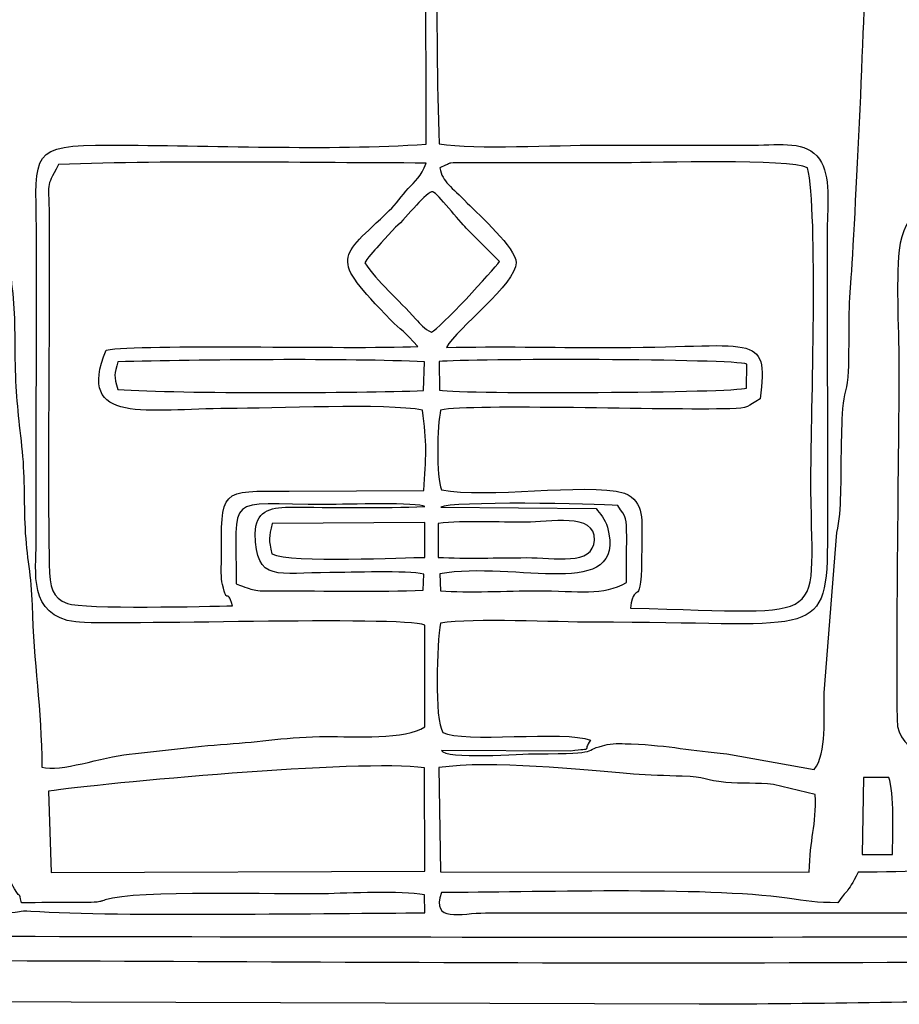
# Model space of a CAD drawing. Units: millimetres. Extents: x -130 to 124, y -197 to 205.
# Drawn here: x 105 to 110, y -156 to -150 of the extents above; entities that cross this region are included whole.
import ezdxf

# ---------------------------------------------------------------- set-up
doc = ezdxf.new("R2010")
doc.units = ezdxf.units.MM
doc.header["$MEASUREMENT"] = 0
doc.layers.add('Warstwa 1', color=7, linetype='Continuous')

msp = doc.modelspace()

# ---------------------------------------------------------------- linework, layer by layer
at = {"layer": 'Warstwa 1', "color": 250}
for points, knots in [([(101.6445, -145.1228), (101.3451, -145.1252), (101.025, -145.0563), (100.7538, -145.2178), (100.7538, -145.2178), (100.7457, -145.3103), (100.7214, -146.9093), (100.7468, -147.0638), (100.7468, -147.0638), (100.7787, -147.258), (100.8193, -146.958), (100.8194, -147.5993), (100.8194, -147.5993), (100.8194, -147.7895), (100.8444, -150.0437), (100.8171, -150.1171), (100.8171, -150.1171), (100.7614, -150.1825), (100.779, -150.1109), (100.7257, -150.1925), (100.7257, -150.1925), (100.6925, -150.2432), (100.7124, -150.2557), (100.6793, -150.303), (100.6793, -150.303), (100.5306, -150.306), (100.3215, -150.2869), (100.1999, -150.3236), (100.1999, -150.3236), (100.1624, -150.4169), (100.1567, -150.7296), (100.2196, -150.779), (100.2196, -150.779), (100.3293, -150.8328), (100.5527, -150.7899), (100.694, -150.805), (100.694, -150.805), (100.7626, -151.0983), (100.8194, -150.6466), (100.8193, -151.4999), (100.8193, -151.4999), (100.8193, -151.7467), (100.7707, -152.8496), (100.8809, -152.9445), (100.8809, -152.9445), (100.8701, -152.9845), (100.7983, -153.0082), (100.7566, -153.0423), (100.7566, -153.0423), (100.7476, -153.2839), (100.7159, -154.8787), (100.7633, -154.9549), (100.7633, -154.9549), (100.7633, -154.9549), (100.79, -154.976), (100.79, -154.976), (100.79, -154.976), (100.7933, -154.9782), (100.9762, -155.0523), (100.9841, -155.0701), (100.9841, -155.0701), (100.9841, -155.0701), (101.0048, -155.0702), (101.0048, -155.0702), (101.0048, -155.0702), (101.0048, -155.1655), (100.979, -155.3996), (101.0108, -155.4864), (101.0108, -155.4864), (101.0293, -155.537), (101.1204, -155.6014), (101.1707, -155.6312), (101.1707, -155.6312), (101.2843, -155.6984), (102.1883, -155.6869), (102.3461, -155.6879), (102.3461, -155.6879), (102.3461, -155.6879), (108.7232, -155.7099), (108.7232, -155.7099), (108.7232, -155.7099), (109.4824, -155.7099), (110.174, -155.6892), (110.9315, -155.6892), (110.9315, -155.6892), (111.3024, -155.6892), (111.6753, -155.6931), (112.0459, -155.6873), (112.0459, -155.6873), (112.0459, -155.6873), (112.8515, -155.6695), (112.8515, -155.6695), (112.8515, -155.6695), (113.0211, -155.6646), (112.9791, -155.6301), (113.103, -155.5955), (113.103, -155.5955), (113.103, -155.5955), (113.1987, -155.3177), (113.1987, -155.3177), (113.1987, -155.3177), (113.2038, -154.8895), (113.2486, -155.1475), (113.4079, -154.9463), (113.4079, -154.9463), (113.4079, -154.9463), (113.4301, -154.8233), (113.4301, -154.8233), (113.4301, -154.8233), (113.4316, -154.7865), (113.4289, -154.737), (113.4287, -154.6987), (113.4287, -154.6987), (113.4273, -154.4784), (113.458, -153.1198), (113.4075, -153.036), (113.4075, -153.036), (113.3874, -153.0025), (113.3721, -153.0081), (113.3189, -152.9651), (113.3189, -152.9651), (113.3751, -152.6149), (113.3633, -152.5609), (113.3633, -152.2015), (113.3633, -152.2015), (113.3633, -151.9469), (113.368, -151.6925), (113.3694, -151.4379), (113.3694, -151.4379), (113.3702, -151.3008), (113.3262, -151.0361), (113.4248, -150.9385), (113.4248, -150.9385), (113.4984, -150.8657), (113.484, -150.9575), (113.4906, -150.8098), (113.4906, -150.8098), (113.6486, -150.7797), (113.8473, -150.8245), (113.9861, -150.779), (113.9861, -150.779), (114.0219, -150.6751), (114.02, -150.431), (113.9901, -150.3198), (113.9901, -150.3198), (113.9901, -150.3198), (113.5112, -150.3075), (113.5112, -150.3075), (113.5112, -150.3075), (113.4736, -150.2495), (113.4845, -150.2521), (113.4739, -150.1755), (113.4739, -150.1755), (113.3358, -150.144), (113.3709, -150.0715), (113.3713, -149.9316), (113.3713, -149.9316), (113.3713, -149.9316), (113.3642, -147.2474), (113.3642, -147.2474), (113.3642, -147.2474), (113.3825, -147.0674), (113.4396, -147.2995), (113.438, -146.7944), (113.438, -146.7944), (113.4374, -146.6226), (113.4397, -146.4504), (113.4388, -146.2785), (113.4388, -146.2785), (113.4369, -145.9296), (113.4528, -145.5573), (113.4381, -145.2122), (113.4381, -145.2122), (113.4032, -145.1991), (113.3908, -145.1905), (113.3561, -145.1719), (113.3561, -145.1719), (113.1358, -145.0533), (112.7827, -145.1314), (112.5534, -145.1227), (112.5534, -145.1227), (112.5262, -145.0728), (112.5003, -144.8853), (112.4932, -144.8427), (112.4932, -144.8427), (112.4932, -144.8427), (111.819, -144.835), (111.819, -144.835), (111.819, -144.835), (111.8115, -144.8555), (111.7986, -144.887), (111.7983, -144.9371), (111.7983, -144.9371), (111.7983, -144.9371), (110.0234, -144.9392), (110.0234, -144.9392), (110.0234, -144.9392), (110.008, -144.9091), (109.9945, -144.8662), (109.982, -144.8339), (109.982, -144.8339), (109.7671, -144.8339), (109.5414, -144.828), (109.3255, -144.8371), (109.3255, -144.8371), (109.3255, -144.8371), (109.2718, -145.0829), (109.2718, -145.0829), (109.2718, -145.0829), (109.2718, -145.0829), (106.2054, -145.0863), (106.2054, -145.0863), (106.2054, -145.0863), (105.9815, -145.0863), (105.0493, -145.0494), (104.9193, -145.1021), (104.9193, -145.1021), (104.8199, -144.7558), (104.9855, -144.8328), (104.183, -144.8346), (104.183, -144.8346), (104.1754, -144.8557), (104.1626, -144.8869), (104.1623, -144.9377), (104.1623, -144.9377), (104.1623, -144.9377), (102.408, -144.9382), (102.408, -144.9382), (102.408, -144.9382), (102.3316, -144.8209), (102.4928, -144.8349), (102.0985, -144.8354), (102.0985, -144.8354), (102.0985, -144.8354), (101.7683, -144.8339), (101.7683, -144.8339), (101.7683, -144.8339), (101.6909, -144.8337), (101.6849, -144.8594), (101.6705, -144.9553), (101.6705, -144.9553), (101.657, -145.0455), (101.6653, -145.0489), (101.6445, -145.1228)], [0, 0, 0, 0, 0.016129, 0.016129, 0.016129, 0.016129, 0.032258, 0.032258, 0.032258, 0.032258, 0.048387, 0.048387, 0.048387, 0.048387, 0.064516, 0.064516, 0.064516, 0.064516, 0.080645, 0.080645, 0.080645, 0.080645, 0.096774, 0.096774, 0.096774, 0.096774, 0.112903, 0.112903, 0.112903, 0.112903, 0.129032, 0.129032, 0.129032, 0.129032, 0.145161, 0.145161, 0.145161, 0.145161, 0.16129, 0.16129, 0.16129, 0.16129, 0.177419, 0.177419, 0.177419, 0.177419, 0.193548, 0.193548, 0.193548, 0.193548, 0.209677, 0.209677, 0.209677, 0.209677, 0.225806, 0.225806, 0.225806, 0.225806, 0.241935, 0.241935, 0.241935, 0.241935, 0.258065, 0.258065, 0.258065, 0.258065, 0.274194, 0.274194, 0.274194, 0.274194, 0.290323, 0.290323, 0.290323, 0.290323, 0.306452, 0.306452, 0.306452, 0.306452, 0.322581, 0.322581, 0.322581, 0.322581, 0.33871, 0.33871, 0.33871, 0.33871, 0.354839, 0.354839, 0.354839, 0.354839, 0.370968, 0.370968, 0.370968, 0.370968, 0.387097, 0.387097, 0.387097, 0.387097, 0.403226, 0.403226, 0.403226, 0.403226, 0.419355, 0.419355, 0.419355, 0.419355, 0.435484, 0.435484, 0.435484, 0.435484, 0.451613, 0.451613, 0.451613, 0.451613, 0.467742, 0.467742, 0.467742, 0.467742, 0.483871, 0.483871, 0.483871, 0.483871, 0.5, 0.5, 0.5, 0.5, 0.516129, 0.516129, 0.516129, 0.516129, 0.532258, 0.532258, 0.532258, 0.532258, 0.548387, 0.548387, 0.548387, 0.548387, 0.564516, 0.564516, 0.564516, 0.564516, 0.580645, 0.580645, 0.580645, 0.580645, 0.596774, 0.596774, 0.596774, 0.596774, 0.612903, 0.612903, 0.612903, 0.612903, 0.629032, 0.629032, 0.629032, 0.629032, 0.645161, 0.645161, 0.645161, 0.645161, 0.66129, 0.66129, 0.66129, 0.66129, 0.677419, 0.677419, 0.677419, 0.677419, 0.693548, 0.693548, 0.693548, 0.693548, 0.709677, 0.709677, 0.709677, 0.709677, 0.725806, 0.725806, 0.725806, 0.725806, 0.741935, 0.741935, 0.741935, 0.741935, 0.758065, 0.758065, 0.758065, 0.758065, 0.774194, 0.774194, 0.774194, 0.774194, 0.790323, 0.790323, 0.790323, 0.790323, 0.806452, 0.806452, 0.806452, 0.806452, 0.822581, 0.822581, 0.822581, 0.822581, 0.83871, 0.83871, 0.83871, 0.83871, 0.854839, 0.854839, 0.854839, 0.854839, 0.870968, 0.870968, 0.870968, 0.870968, 0.887097, 0.887097, 0.887097, 0.887097, 0.903226, 0.903226, 0.903226, 0.903226, 0.919355, 0.919355, 0.919355, 0.919355, 0.935484, 0.935484, 0.935484, 0.935484, 0.951613, 0.951613, 0.951613, 0.951613, 0.967742, 0.967742, 0.967742, 0.967742, 1, 1, 1, 1]), ([(104.3274, -146.3707), (104.4428, -146.3576), (104.7567, -146.3694), (104.8217, -146.3182), (104.8217, -146.3182), (104.9111, -146.2477), (104.8837, -145.9764), (104.911, -145.8538), (104.911, -145.8538), (105.1097, -145.8211), (105.7856, -145.8538), (105.9852, -145.874), (105.9852, -145.874), (106.3111, -145.9071), (106.7656, -145.8484), (107.0536, -145.8988), (107.0536, -145.8988), (107.0536, -145.8988), (107.0618, -150.468), (107.0618, -150.468), (107.0618, -150.468), (106.4646, -150.5081), (105.7427, -150.4742), (105.1322, -150.4733), (105.1322, -150.4733), (104.6431, -150.4727), (104.6818, -150.5222), (104.6866, -150.9839), (104.6866, -150.9839), (104.6866, -150.9839), (104.6854, -152.9032), (104.6854, -152.9032), (104.6854, -152.9032), (104.6869, -153.0639), (104.6297, -153.3433), (104.9258, -153.3796), (104.9258, -153.3796), (105.1211, -153.4036), (106.9113, -153.3415), (107.0517, -153.3984), (107.0517, -153.3984), (107.0517, -153.3984), (107.0517, -154.0184), (107.0517, -154.0184), (107.0517, -154.0184), (106.943, -154.0976), (106.6164, -154.077), (106.4531, -154.0779), (106.4531, -154.0779), (106.2234, -154.079), (106.0471, -154.1108), (105.8481, -154.1239), (105.8481, -154.1239), (105.6336, -154.1381), (105.4551, -154.1642), (105.2519, -154.186), (105.2519, -154.186), (105.0828, -154.2041), (104.8342, -154.2951), (104.7194, -154.2654), (104.7194, -154.2654), (104.7184, -153.9031), (104.6694, -153.6309), (104.6602, -153.2766), (104.6602, -153.2766), (104.6556, -153.1023), (104.6256, -152.9807), (104.6172, -152.8091), (104.6172, -152.8091), (104.6091, -152.6426), (104.6159, -152.4768), (104.5967, -152.3095), (104.5967, -152.3095), (104.5762, -152.1302), (104.5611, -152.0025), (104.5564, -151.8094), (104.5564, -151.8094), (104.5526, -151.6504), (104.5585, -151.4711), (104.5342, -151.3201), (104.5342, -151.3201), (104.5342, -151.3201), (104.4585, -149.8282), (104.4585, -149.8282), (104.4585, -149.8282), (104.4585, -149.8282), (104.4436, -148.817), (104.4436, -148.817), (104.4436, -148.817), (104.4406, -148.694), (104.387, -147.9536), (104.3661, -147.8543), (104.3661, -147.8543), (104.3393, -147.7264), (104.3496, -147.494), (104.3438, -147.3516), (104.3438, -147.3516), (104.3411, -147.2852), (104.3413, -147.1536), (104.3296, -147.0963), (104.3296, -147.0963), (104.3035, -146.9678), (104.2752, -146.5647), (104.3064, -146.4242), (104.3064, -146.4242), (104.315, -146.3856), (104.3148, -146.3916), (104.3274, -146.3707)], [0, 0, 0, 0, 0.035714, 0.035714, 0.035714, 0.035714, 0.071429, 0.071429, 0.071429, 0.071429, 0.107143, 0.107143, 0.107143, 0.107143, 0.142857, 0.142857, 0.142857, 0.142857, 0.178571, 0.178571, 0.178571, 0.178571, 0.214286, 0.214286, 0.214286, 0.214286, 0.25, 0.25, 0.25, 0.25, 0.285714, 0.285714, 0.285714, 0.285714, 0.321429, 0.321429, 0.321429, 0.321429, 0.357143, 0.357143, 0.357143, 0.357143, 0.392857, 0.392857, 0.392857, 0.392857, 0.428571, 0.428571, 0.428571, 0.428571, 0.464286, 0.464286, 0.464286, 0.464286, 0.5, 0.5, 0.5, 0.5, 0.535714, 0.535714, 0.535714, 0.535714, 0.571429, 0.571429, 0.571429, 0.571429, 0.607143, 0.607143, 0.607143, 0.607143, 0.642857, 0.642857, 0.642857, 0.642857, 0.678571, 0.678571, 0.678571, 0.678571, 0.714286, 0.714286, 0.714286, 0.714286, 0.75, 0.75, 0.75, 0.75, 0.785714, 0.785714, 0.785714, 0.785714, 0.821429, 0.821429, 0.821429, 0.821429, 0.857143, 0.857143, 0.857143, 0.857143, 0.892857, 0.892857, 0.892857, 0.892857, 0.928571, 0.928571, 0.928571, 0.928571, 1, 1, 1, 1]), ([(109.4249, -154.2796), (109.4249, -154.2796), (108.8918, -154.1835), (108.8918, -154.1835), (108.8918, -154.1835), (108.6766, -154.1662), (108.545, -154.1315), (108.3105, -154.1233), (108.3105, -154.1233), (108.2597, -154.1216), (108.2135, -154.117), (108.164, -154.1273), (108.164, -154.1273), (107.9946, -154.1627), (108.1537, -154.1831), (107.7326, -154.1829), (107.7326, -154.1829), (107.6471, -154.1828), (107.1709, -154.2193), (107.1534, -154.1621), (107.1534, -154.1621), (107.1534, -154.1621), (107.9397, -154.1665), (107.9397, -154.1665), (107.9397, -154.1665), (108.0951, -154.1476), (108.0039, -154.1734), (108.0627, -154.1003), (108.0627, -154.1003), (107.905, -154.0381), (107.2801, -154.1201), (107.1625, -154.0525), (107.1625, -154.0525), (107.1093, -153.9777), (107.127, -153.5043), (107.1472, -153.3875), (107.1472, -153.3875), (107.3557, -153.3535), (107.8444, -153.3819), (108.0835, -153.3813), (108.0835, -153.3813), (109.3922, -153.378), (109.5039, -153.5106), (109.5049, -152.9032), (109.5049, -152.9032), (109.5049, -152.9032), (109.5042, -150.9839), (109.5042, -150.9839), (109.5042, -150.9839), (109.5046, -150.8434), (109.5276, -150.6586), (109.4569, -150.5595), (109.4569, -150.5595), (109.3747, -150.4445), (109.226, -150.4732), (109.0534, -150.4736), (109.0534, -150.4736), (108.737, -150.4743), (108.4205, -150.4736), (108.1041, -150.4735), (108.1041, -150.4735), (107.8492, -150.4735), (107.3679, -150.5007), (107.1399, -150.4662), (107.1399, -150.4662), (107.1113, -149.7166), (107.1373, -148.9121), (107.1373, -148.1565), (107.1373, -148.1565), (107.1373, -147.7713), (107.1378, -147.386), (107.1378, -147.0008), (107.1378, -147.0008), (107.1378, -146.7033), (107.1079, -146.1204), (107.1547, -145.8656), (107.1547, -145.8656), (107.4052, -145.8656), (109.2154, -145.83), (109.2806, -145.8656), (109.2806, -145.8656), (109.2975, -145.9613), (109.2755, -146.1916), (109.3592, -146.314), (109.3592, -146.314), (109.3592, -146.314), (109.8784, -146.379), (109.8784, -146.379), (109.8784, -146.379), (109.9201, -146.4995), (109.887, -146.7369), (109.8815, -146.8775), (109.8815, -146.8775), (109.8815, -146.8775), (109.8772, -147.0496), (109.8772, -147.0496), (109.8772, -147.0496), (109.8335, -147.3722), (109.8483, -147.6044), (109.8134, -147.8277), (109.8134, -147.8277), (109.8134, -147.8277), (109.7429, -148.817), (109.7429, -148.817), (109.7429, -148.817), (109.7428, -148.9965), (109.7326, -149.1731), (109.7356, -149.3535), (109.7356, -149.3535), (109.7393, -149.5809), (109.6678, -151.0857), (109.6456, -151.3418), (109.6456, -151.3418), (109.6316, -151.5029), (109.6405, -151.6867), (109.634, -151.8517), (109.634, -151.8517), (109.6297, -151.9595), (109.6061, -151.9866), (109.5989, -152.0789), (109.5989, -152.0789), (109.5926, -152.1609), (109.5927, -152.2619), (109.5901, -152.346), (109.5901, -152.346), (109.5853, -152.5044), (109.5954, -152.6967), (109.5619, -152.8344), (109.5619, -152.8344), (109.5619, -152.8344), (109.4862, -153.8109), (109.4862, -153.8109), (109.4862, -153.8109), (109.4815, -153.9605), (109.5045, -154.1742), (109.4249, -154.2796)], [0, 0, 0, 0, 0.028571, 0.028571, 0.028571, 0.028571, 0.057143, 0.057143, 0.057143, 0.057143, 0.085714, 0.085714, 0.085714, 0.085714, 0.114286, 0.114286, 0.114286, 0.114286, 0.142857, 0.142857, 0.142857, 0.142857, 0.171429, 0.171429, 0.171429, 0.171429, 0.2, 0.2, 0.2, 0.2, 0.228571, 0.228571, 0.228571, 0.228571, 0.257143, 0.257143, 0.257143, 0.257143, 0.285714, 0.285714, 0.285714, 0.285714, 0.314286, 0.314286, 0.314286, 0.314286, 0.342857, 0.342857, 0.342857, 0.342857, 0.371429, 0.371429, 0.371429, 0.371429, 0.4, 0.4, 0.4, 0.4, 0.428571, 0.428571, 0.428571, 0.428571, 0.457143, 0.457143, 0.457143, 0.457143, 0.485714, 0.485714, 0.485714, 0.485714, 0.514286, 0.514286, 0.514286, 0.514286, 0.542857, 0.542857, 0.542857, 0.542857, 0.571429, 0.571429, 0.571429, 0.571429, 0.6, 0.6, 0.6, 0.6, 0.628571, 0.628571, 0.628571, 0.628571, 0.657143, 0.657143, 0.657143, 0.657143, 0.685714, 0.685714, 0.685714, 0.685714, 0.714286, 0.714286, 0.714286, 0.714286, 0.742857, 0.742857, 0.742857, 0.742857, 0.771429, 0.771429, 0.771429, 0.771429, 0.8, 0.8, 0.8, 0.8, 0.828571, 0.828571, 0.828571, 0.828571, 0.857143, 0.857143, 0.857143, 0.857143, 0.885714, 0.885714, 0.885714, 0.885714, 0.914286, 0.914286, 0.914286, 0.914286, 0.942857, 0.942857, 0.942857, 0.942857, 1, 1, 1, 1]), ([(110.5187, -155.1529), (110.5187, -155.1529), (107.423, -155.1529), (107.423, -155.1529), (107.423, -155.1529), (107.2714, -155.1529), (107.088, -155.215), (107.1547, -155.0288), (107.1547, -155.0288), (107.6851, -155.0288), (108.7587, -154.9912), (109.2607, -155.0639), (109.2607, -155.0639), (109.3827, -155.0816), (109.433, -155.0907), (109.5693, -155.0907), (109.5693, -155.0907), (109.6253, -155.0071), (109.6195, -155.0472), (109.6932, -154.905), (109.6932, -154.905), (110.0013, -154.905), (110.2906, -154.8844), (110.6219, -154.8844), (110.6219, -154.8844), (110.6219, -154.8844), (112.0665, -154.8844), (112.0665, -154.8844), (112.0665, -154.8844), (112.3301, -154.8853), (112.5181, -154.8297), (112.6797, -154.6489), (112.6797, -154.6489), (112.6797, -154.6489), (112.8418, -154.4393), (112.8418, -154.4393), (112.8418, -154.4393), (112.8828, -154.3697), (112.901, -154.3314), (112.9171, -154.2581), (112.9171, -154.2581), (112.9171, -154.2581), (112.9581, -154.074), (112.9581, -154.074), (112.9581, -154.074), (112.9813, -153.996), (112.975, -153.9163), (112.9747, -153.8319), (112.9747, -153.8319), (112.9747, -153.8319), (112.9745, -151.4379), (112.9745, -151.4379), (112.9745, -151.4379), (112.9745, -151.2939), (112.9955, -151.0868), (112.9879, -150.9853), (112.9879, -150.9853), (112.9774, -150.8454), (112.9849, -150.6649), (113.0365, -150.5504), (113.0365, -150.5504), (113.0365, -150.5504), (113.2223, -150.5504), (113.2223, -150.5504), (113.2223, -150.5504), (113.223, -150.7159), (113.2007, -150.8078), (113.2014, -150.9664), (113.2014, -150.9664), (113.2014, -150.9664), (113.2018, -152.3461), (113.2018, -152.3461), (113.2018, -152.3461), (113.2026, -152.6893), (113.1402, -153.2871), (113.1405, -153.6473), (113.1405, -153.6473), (113.1406, -153.7463), (113.0973, -154.2166), (113.0527, -154.3533), (113.0527, -154.3533), (113.0111, -154.4805), (112.9423, -154.607), (112.8381, -154.7075), (112.8381, -154.7075), (112.8381, -154.7075), (112.7102, -154.8409), (112.7102, -154.8409), (112.7102, -154.8409), (112.294, -155.0935), (111.7826, -155.0179), (111.3674, -155.0791), (111.3674, -155.0791), (111.2237, -155.1002), (111.0958, -155.0995), (110.9556, -155.1209), (110.9556, -155.1209), (110.8749, -155.1332), (110.8301, -155.1332), (110.7461, -155.1322), (110.7461, -155.1322), (110.6745, -155.1314), (110.6127, -155.1248), (110.546, -155.142), (110.546, -155.142), (110.5404, -155.1435), (110.5244, -155.149), (110.5187, -155.1529)], [0, 0, 0, 0, 0.035714, 0.035714, 0.035714, 0.035714, 0.071429, 0.071429, 0.071429, 0.071429, 0.107143, 0.107143, 0.107143, 0.107143, 0.142857, 0.142857, 0.142857, 0.142857, 0.178571, 0.178571, 0.178571, 0.178571, 0.214286, 0.214286, 0.214286, 0.214286, 0.25, 0.25, 0.25, 0.25, 0.285714, 0.285714, 0.285714, 0.285714, 0.321429, 0.321429, 0.321429, 0.321429, 0.357143, 0.357143, 0.357143, 0.357143, 0.392857, 0.392857, 0.392857, 0.392857, 0.428571, 0.428571, 0.428571, 0.428571, 0.464286, 0.464286, 0.464286, 0.464286, 0.5, 0.5, 0.5, 0.5, 0.535714, 0.535714, 0.535714, 0.535714, 0.571429, 0.571429, 0.571429, 0.571429, 0.607143, 0.607143, 0.607143, 0.607143, 0.642857, 0.642857, 0.642857, 0.642857, 0.678571, 0.678571, 0.678571, 0.678571, 0.714286, 0.714286, 0.714286, 0.714286, 0.75, 0.75, 0.75, 0.75, 0.785714, 0.785714, 0.785714, 0.785714, 0.821429, 0.821429, 0.821429, 0.821429, 0.857143, 0.857143, 0.857143, 0.857143, 0.892857, 0.892857, 0.892857, 0.892857, 0.928571, 0.928571, 0.928571, 0.928571, 1, 1, 1, 1]), ([(107.3116, -150.8267), (107.2132, -150.7241), (107.1611, -150.7012), (107.1437, -150.6124), (107.1437, -150.6124), (107.1437, -150.6124), (107.1789, -150.5956), (107.1789, -150.5956), (107.1789, -150.5956), (107.2204, -150.5818), (107.1743, -150.5834), (107.2777, -150.5807), (107.2777, -150.5807), (107.2777, -150.5807), (108.2692, -150.5813), (108.2692, -150.5813), (108.2692, -150.5813), (108.4575, -150.581), (109.2728, -150.5553), (109.3838, -150.6123), (109.3838, -150.6123), (109.4505, -150.8797), (109.4054, -152.1248), (109.4047, -152.4905), (109.4047, -152.4905), (109.4027, -153.4323), (109.5781, -153.3204), (108.3047, -153.296), (108.3047, -153.296), (108.3328, -153.0958), (108.3728, -153.3561), (108.374, -152.9239), (108.374, -152.9239), (108.3744, -152.7589), (108.3944, -152.6496), (108.2691, -152.5938), (108.2691, -152.5938), (108.018, -152.5291), (107.4306, -152.6298), (107.1534, -152.5742), (107.1534, -152.5742), (107.1223, -152.4971), (107.1272, -152.1788), (107.1491, -152.088), (107.1491, -152.088), (107.3432, -152.0494), (108.528, -152.0909), (108.9104, -152.0803), (108.9104, -152.0803), (109.0291, -152.0771), (109.0156, -152.0658), (109.0949, -152.0203), (109.0949, -152.0203), (109.1485, -151.5994), (109.0667, -151.7088), (108.1454, -151.708), (108.1454, -151.708), (107.8291, -151.7077), (107.4988, -151.6983), (107.1845, -151.7075), (107.1845, -151.7075), (107.2474, -151.588), (107.6093, -151.3192), (107.6087, -151.1903), (107.6087, -151.1903), (107.6083, -151.0989), (107.386, -150.9044), (107.3116, -150.8267)], [0, 0, 0, 0, 0.055556, 0.055556, 0.055556, 0.055556, 0.111111, 0.111111, 0.111111, 0.111111, 0.166667, 0.166667, 0.166667, 0.166667, 0.222222, 0.222222, 0.222222, 0.222222, 0.277778, 0.277778, 0.277778, 0.277778, 0.333333, 0.333333, 0.333333, 0.333333, 0.388889, 0.388889, 0.388889, 0.388889, 0.444444, 0.444444, 0.444444, 0.444444, 0.5, 0.5, 0.5, 0.5, 0.555556, 0.555556, 0.555556, 0.555556, 0.611111, 0.611111, 0.611111, 0.611111, 0.666667, 0.666667, 0.666667, 0.666667, 0.722222, 0.722222, 0.722222, 0.722222, 0.777778, 0.777778, 0.777778, 0.777778, 0.833333, 0.833333, 0.833333, 0.833333, 0.888889, 0.888889, 0.888889, 0.888889, 1, 1, 1, 1]), ([(107.0092, -151.7011), (106.5734, -151.718), (105.3311, -151.6839), (105.1116, -151.7223), (105.1116, -151.7223), (104.9186, -152.187), (105.3692, -152.079), (105.8546, -152.079), (105.8546, -152.079), (106.1196, -152.079), (106.8243, -152.0455), (107.0387, -152.0886), (107.0387, -152.0886), (107.0659, -152.2783), (107.0615, -152.3861), (107.0457, -152.5777), (107.0457, -152.5777), (107.0457, -152.5777), (106.2261, -152.5817), (106.2261, -152.5817), (106.2261, -152.5817), (105.7969, -152.5815), (105.8134, -152.5657), (105.8134, -153.0064), (105.8134, -153.0064), (105.8134, -153.0545), (105.809, -153.1055), (105.8199, -153.1519), (105.8199, -153.1519), (105.8521, -153.2899), (105.8451, -153.1577), (105.8801, -153.2809), (105.8801, -153.2809), (105.7409, -153.2841), (104.9707, -153.3039), (104.875, -153.267), (104.875, -153.267), (104.7841, -153.232), (104.7665, -153.1756), (104.7643, -153.0285), (104.7643, -153.0285), (104.7539, -152.3606), (104.7676, -151.641), (104.7647, -150.9633), (104.7647, -150.9633), (104.7635, -150.6601), (104.7394, -150.7571), (104.8205, -150.5916), (104.8205, -150.5916), (105.5326, -150.5648), (106.3398, -150.5828), (107.0615, -150.5827), (107.0615, -150.5827), (107.0298, -150.6674), (106.9926, -150.6926), (106.9513, -150.7389), (106.9513, -150.7389), (106.9137, -150.7812), (106.8747, -150.8345), (106.8363, -150.8719), (106.8363, -150.8719), (106.5297, -151.1703), (106.465, -151.1488), (106.846, -151.5398), (106.846, -151.5398), (106.9031, -151.5984), (106.9313, -151.6095), (107.0092, -151.7011)], [0, 0, 0, 0, 0.055556, 0.055556, 0.055556, 0.055556, 0.111111, 0.111111, 0.111111, 0.111111, 0.166667, 0.166667, 0.166667, 0.166667, 0.222222, 0.222222, 0.222222, 0.222222, 0.277778, 0.277778, 0.277778, 0.277778, 0.333333, 0.333333, 0.333333, 0.333333, 0.388889, 0.388889, 0.388889, 0.388889, 0.444444, 0.444444, 0.444444, 0.444444, 0.5, 0.5, 0.5, 0.5, 0.555556, 0.555556, 0.555556, 0.555556, 0.611111, 0.611111, 0.611111, 0.611111, 0.666667, 0.666667, 0.666667, 0.666667, 0.722222, 0.722222, 0.722222, 0.722222, 0.777778, 0.777778, 0.777778, 0.777778, 0.833333, 0.833333, 0.833333, 0.833333, 0.888889, 0.888889, 0.888889, 0.888889, 1, 1, 1, 1]), ([(109.933, -154.0177), (109.9168, -153.9433), (109.9405, -152.098), (109.9409, -151.8506), (109.9409, -151.8506), (109.9412, -151.6335), (109.9217, -151.3182), (109.9423, -151.1133), (109.9423, -151.1133), (109.9894, -150.6422), (110.6027, -150.7636), (111.014, -150.7633), (111.014, -150.7633), (111.2548, -150.7631), (111.4957, -150.7639), (111.7364, -150.7633), (111.7364, -150.7633), (112.4049, -150.7616), (112.3242, -151.0439), (112.3229, -151.6443), (112.3229, -151.6443), (112.3229, -151.6443), (112.3214, -153.832), (112.3214, -153.832), (112.3214, -153.832), (112.3241, -154.2791), (112.2695, -154.1842), (111.2204, -154.1843), (111.2204, -154.1843), (111.0155, -154.1843), (110.293, -154.1953), (110.1249, -154.1847), (110.1249, -154.1847), (110.0249, -154.1783), (109.9523, -154.1067), (109.933, -154.0177)], [0, 0, 0, 0, 0.1, 0.1, 0.1, 0.1, 0.2, 0.2, 0.2, 0.2, 0.3, 0.3, 0.3, 0.3, 0.4, 0.4, 0.4, 0.4, 0.5, 0.5, 0.5, 0.5, 0.6, 0.6, 0.6, 0.6, 0.7, 0.7, 0.7, 0.7, 0.8, 0.8, 0.8, 0.8, 1, 1, 1, 1]), ([(106.6869, -151.1903), (106.7213, -151.1367), (106.7492, -151.1132), (106.7861, -151.0693), (106.7861, -151.0693), (106.7861, -151.0693), (106.875, -150.974), (106.875, -150.974), (106.875, -150.974), (106.9466, -150.9135), (107.064, -150.7485), (107.1024, -150.7591), (107.1024, -150.7591), (107.1274, -150.766), (107.2658, -150.9404), (107.3047, -150.9788), (107.3047, -150.9788), (107.3047, -150.9788), (107.5081, -151.1822), (107.5081, -151.1822), (107.5081, -151.1822), (107.4673, -151.2391), (107.1422, -151.5929), (107.0928, -151.6137), (107.0928, -151.6137), (107.0492, -151.5921), (107.0243, -151.5654), (106.9969, -151.5339), (106.9969, -151.5339), (106.8941, -151.4159), (106.7614, -151.3053), (106.6869, -151.1903)], [0, 0, 0, 0, 0.111111, 0.111111, 0.111111, 0.111111, 0.222222, 0.222222, 0.222222, 0.222222, 0.333333, 0.333333, 0.333333, 0.333333, 0.444444, 0.444444, 0.444444, 0.444444, 0.555556, 0.555556, 0.555556, 0.555556, 0.666667, 0.666667, 0.666667, 0.666667, 0.777778, 0.777778, 0.777778, 0.777778, 1, 1, 1, 1]), ([(101.1905, -151.1076), (101.244, -151.2345), (101.2104, -152.6326), (101.2112, -152.9032), (101.2112, -152.9032), (101.2121, -153.1868), (101.1831, -154.0023), (101.2657, -154.2425), (101.2657, -154.2425), (101.3951, -154.6186), (101.4111, -154.5186), (101.5415, -154.6758), (101.5415, -154.6758), (101.5757, -154.717), (101.5577, -154.7021), (101.5947, -154.731), (101.5947, -154.731), (101.5996, -154.7349), (101.6281, -154.753), (101.6335, -154.7562), (101.6335, -154.7562), (101.6335, -154.7562), (101.6747, -154.778), (101.6747, -154.778), (101.6747, -154.778), (101.8037, -154.8495), (101.8286, -154.871), (102.0158, -154.8962), (102.0158, -154.8962), (102.1999, -154.921), (103.951, -154.9079), (104.3285, -154.9045), (104.3285, -154.9045), (104.5084, -154.9028), (104.4955, -154.9104), (104.5524, -155.006), (104.5524, -155.006), (104.5983, -155.0831), (104.5759, -155.0106), (104.5958, -155.0907), (104.5958, -155.0907), (104.7059, -155.0907), (104.8158, -155.0893), (104.9259, -155.0888), (104.9259, -155.0888), (104.9712, -155.0886), (105.0314, -155.0924), (105.0719, -155.0841), (105.0719, -155.0841), (105.0788, -155.0827), (105.0835, -155.081), (105.0899, -155.0793), (105.0899, -155.0793), (105.0958, -155.0777), (105.1006, -155.0752), (105.1061, -155.0734), (105.1061, -155.0734), (105.2973, -155.0114), (106.1614, -155.0429), (106.4324, -155.0366), (106.4324, -155.0366), (106.5973, -155.0328), (106.9014, -155.0156), (107.0516, -155.0429), (107.0516, -155.0429), (107.0516, -155.0429), (107.0517, -155.1529), (107.0517, -155.1529), (107.0517, -155.1529), (106.4877, -155.1529), (105.2019, -155.1775), (104.6531, -155.142), (104.6531, -155.142), (104.5732, -155.1369), (104.593, -155.1475), (104.5115, -155.1525), (104.5115, -155.1525), (104.1788, -155.1727), (103.8705, -155.1476), (103.5656, -155.1321), (103.5656, -155.1321), (103.4439, -155.126), (103.3526, -155.1303), (103.2542, -155.1172), (103.2542, -155.1172), (102.9356, -155.075), (102.893, -155.1657), (102.6401, -155.0753), (102.6401, -155.0753), (102.3936, -154.9873), (101.9142, -155.0806), (101.5499, -154.8725), (101.5499, -154.8725), (101.4435, -154.8117), (101.272, -154.6425), (101.2207, -154.5508), (101.2207, -154.5508), (101.0559, -154.2556), (101.0447, -153.7773), (101.0458, -153.44), (101.0458, -153.44), (101.0471, -153.0241), (101.0045, -152.6179), (101.0046, -152.1812), (101.0046, -152.1812), (101.0046, -151.9607), (101.0023, -151.7408), (101.0012, -151.5205), (101.0012, -151.5205), (100.9988, -151.0536), (100.9591, -151.0738), (101.1905, -151.1076)], [0, 0, 0, 0, 0.034483, 0.034483, 0.034483, 0.034483, 0.068966, 0.068966, 0.068966, 0.068966, 0.103448, 0.103448, 0.103448, 0.103448, 0.137931, 0.137931, 0.137931, 0.137931, 0.172414, 0.172414, 0.172414, 0.172414, 0.206897, 0.206897, 0.206897, 0.206897, 0.241379, 0.241379, 0.241379, 0.241379, 0.275862, 0.275862, 0.275862, 0.275862, 0.310345, 0.310345, 0.310345, 0.310345, 0.344828, 0.344828, 0.344828, 0.344828, 0.37931, 0.37931, 0.37931, 0.37931, 0.413793, 0.413793, 0.413793, 0.413793, 0.448276, 0.448276, 0.448276, 0.448276, 0.482759, 0.482759, 0.482759, 0.482759, 0.517241, 0.517241, 0.517241, 0.517241, 0.551724, 0.551724, 0.551724, 0.551724, 0.586207, 0.586207, 0.586207, 0.586207, 0.62069, 0.62069, 0.62069, 0.62069, 0.655172, 0.655172, 0.655172, 0.655172, 0.689655, 0.689655, 0.689655, 0.689655, 0.724138, 0.724138, 0.724138, 0.724138, 0.758621, 0.758621, 0.758621, 0.758621, 0.793103, 0.793103, 0.793103, 0.793103, 0.827586, 0.827586, 0.827586, 0.827586, 0.862069, 0.862069, 0.862069, 0.862069, 0.896552, 0.896552, 0.896552, 0.896552, 0.931034, 0.931034, 0.931034, 0.931034, 1, 1, 1, 1]), ([(105.1831, -151.7945), (105.6713, -151.7812), (106.5927, -151.7727), (107.0497, -151.7941), (107.0497, -151.7941), (107.0497, -151.7941), (107.0452, -151.9699), (107.0452, -151.9699), (107.0452, -151.9699), (106.6382, -151.9845), (105.5808, -151.9888), (105.1823, -151.9636), (105.1823, -151.9636), (105.1552, -151.8802), (105.1631, -151.8682), (105.1831, -151.7945)], [0, 0, 0, 0, 0.2, 0.2, 0.2, 0.2, 0.4, 0.4, 0.4, 0.4, 0.6, 0.6, 0.6, 0.6, 1, 1, 1, 1]), ([(107.1403, -151.7926), (107.318, -151.7738), (108.9358, -151.7758), (109.014, -151.808), (109.014, -151.808), (109.014, -151.808), (109.0123, -151.954), (109.0123, -151.954), (109.0123, -151.954), (108.9378, -151.9838), (107.2988, -151.9911), (107.1418, -151.968), (107.1418, -151.968), (107.1418, -151.968), (107.1403, -151.7926), (107.1403, -151.7926)], [0, 0, 0, 0, 0.2, 0.2, 0.2, 0.2, 0.4, 0.4, 0.4, 0.4, 0.6, 0.6, 0.6, 0.6, 1, 1, 1, 1]), ([(106.0198, -152.8413), (106.0198, -153.1425), (106.1612, -153.0791), (106.4737, -153.079), (106.4737, -153.079), (106.603, -153.079), (106.9434, -153.0637), (107.0473, -153.089), (107.0473, -153.089), (107.0473, -153.089), (107.0434, -153.1858), (107.0434, -153.1858), (107.0434, -153.1858), (106.7813, -153.1991), (106.441, -153.1884), (106.164, -153.1902), (106.164, -153.1902), (105.9885, -153.1913), (106.0245, -153.1888), (105.9031, -153.1473), (105.9031, -153.1473), (105.908, -152.5843), (105.8165, -152.6643), (106.4531, -152.6635), (106.4531, -152.6635), (106.5782, -152.6633), (107.0175, -152.6499), (107.0517, -152.6762), (107.0517, -152.6762), (106.8054, -152.6879), (106.4807, -152.6802), (106.2261, -152.6802), (106.2261, -152.6802), (106.1049, -152.6802), (106.0198, -152.7066), (106.0198, -152.8413)], [0, 0, 0, 0, 0.1, 0.1, 0.1, 0.1, 0.2, 0.2, 0.2, 0.2, 0.3, 0.3, 0.3, 0.3, 0.4, 0.4, 0.4, 0.4, 0.5, 0.5, 0.5, 0.5, 0.6, 0.6, 0.6, 0.6, 0.7, 0.7, 0.7, 0.7, 0.8, 0.8, 0.8, 0.8, 1, 1, 1, 1]), ([(107.15, -152.6791), (107.207, -152.6435), (108.097, -152.6579), (108.2279, -152.6701), (108.2279, -152.6701), (108.281, -152.7461), (108.2816, -152.7447), (108.2823, -152.8605), (108.2823, -152.8605), (108.2828, -152.953), (108.2801, -153.0465), (108.2819, -153.1389), (108.2819, -153.1389), (108.1358, -153.2226), (107.9927, -153.1894), (107.7326, -153.1896), (107.7326, -153.1896), (107.5561, -153.1897), (107.315, -153.2036), (107.1476, -153.189), (107.1476, -153.189), (107.1476, -153.189), (107.1436, -153.0873), (107.1436, -153.0873), (107.1436, -153.0873), (107.598, -153.0019), (108.2864, -153.2683), (108.1652, -152.8011), (108.1652, -152.8011), (108.1528, -152.7534), (108.1173, -152.7191), (108.0974, -152.6889), (108.0974, -152.6889), (108.0974, -152.6889), (107.15, -152.6791), (107.15, -152.6791)], [0, 0, 0, 0, 0.1, 0.1, 0.1, 0.1, 0.2, 0.2, 0.2, 0.2, 0.3, 0.3, 0.3, 0.3, 0.4, 0.4, 0.4, 0.4, 0.5, 0.5, 0.5, 0.5, 0.6, 0.6, 0.6, 0.6, 0.7, 0.7, 0.7, 0.7, 0.8, 0.8, 0.8, 0.8, 1, 1, 1, 1]), ([(107.134, -152.9859), (107.134, -152.9859), (107.134, -152.7793), (107.134, -152.7793), (107.134, -152.7793), (107.2973, -152.761), (107.5027, -152.7722), (107.6707, -152.7722), (107.6707, -152.7722), (107.8006, -152.7722), (108.0963, -152.7118), (108.0864, -152.8803), (108.0864, -152.8803), (108.077, -153.0394), (107.8422, -152.9877), (107.6707, -152.9878), (107.6707, -152.9878), (107.4969, -152.9879), (107.3057, -152.9953), (107.134, -152.9859)], [0, 0, 0, 0, 0.166667, 0.166667, 0.166667, 0.166667, 0.333333, 0.333333, 0.333333, 0.333333, 0.5, 0.5, 0.5, 0.5, 0.666667, 0.666667, 0.666667, 0.666667, 1, 1, 1, 1]), ([(106.1202, -152.9651), (106.102, -152.8793), (106.101, -152.8647), (106.1228, -152.7793), (106.1228, -152.7793), (106.1228, -152.7793), (107.0517, -152.7733), (107.0517, -152.7733), (107.0517, -152.7733), (107.0517, -152.7733), (107.0517, -152.9859), (107.0517, -152.9859), (107.0517, -152.9859), (106.9414, -152.9868), (106.2377, -153.0212), (106.1202, -152.9651)], [0, 0, 0, 0, 0.2, 0.2, 0.2, 0.2, 0.4, 0.4, 0.4, 0.4, 0.6, 0.6, 0.6, 0.6, 1, 1, 1, 1]), ([(104.761, -154.4118), (105.0843, -154.3625), (106.6584, -154.215), (107.0503, -154.2688), (107.0503, -154.2688), (107.0503, -154.2688), (107.0526, -154.8978), (107.0526, -154.8978), (107.0526, -154.8978), (107.0526, -154.8978), (104.7759, -154.9065), (104.7759, -154.9065), (104.7759, -154.9065), (104.7759, -154.9065), (104.761, -154.4118), (104.761, -154.4118)], [0, 0, 0, 0, 0.2, 0.2, 0.2, 0.2, 0.4, 0.4, 0.4, 0.4, 0.6, 0.6, 0.6, 0.6, 1, 1, 1, 1]), ([(109.3948, -154.9049), (109.3948, -154.9049), (107.1472, -154.9024), (107.1472, -154.9024), (107.1472, -154.9024), (107.1472, -154.9024), (107.1383, -154.2677), (107.1383, -154.2677), (107.1383, -154.2677), (107.4622, -154.2194), (107.9981, -154.2828), (108.3241, -154.3066), (108.3241, -154.3066), (108.4154, -154.3133), (108.5216, -154.3177), (108.6213, -154.3197), (108.6213, -154.3197), (108.7653, -154.3226), (108.7597, -154.3459), (108.8855, -154.3573), (108.8855, -154.3573), (108.9823, -154.3661), (109.0779, -154.3586), (109.1763, -154.37), (109.1763, -154.37), (109.1763, -154.37), (109.4314, -154.4304), (109.4314, -154.4304), (109.4314, -154.4304), (109.4399, -154.6266), (109.3961, -154.6964), (109.3948, -154.9049)], [0, 0, 0, 0, 0.111111, 0.111111, 0.111111, 0.111111, 0.222222, 0.222222, 0.222222, 0.222222, 0.333333, 0.333333, 0.333333, 0.333333, 0.444444, 0.444444, 0.444444, 0.444444, 0.555556, 0.555556, 0.555556, 0.555556, 0.666667, 0.666667, 0.666667, 0.666667, 0.777778, 0.777778, 0.777778, 0.777778, 1, 1, 1, 1]), ([(109.7245, -154.3269), (109.7245, -154.3269), (109.8791, -154.3267), (109.8791, -154.3267), (109.8791, -154.3267), (109.9138, -154.4175), (109.9027, -154.6851), (109.9011, -154.7976), (109.9011, -154.7976), (109.9011, -154.7976), (109.7177, -154.7977), (109.7177, -154.7977), (109.7177, -154.7977), (109.7177, -154.7977), (109.7245, -154.3269), (109.7245, -154.3269)], [0, 0, 0, 0, 0.2, 0.2, 0.2, 0.2, 0.4, 0.4, 0.4, 0.4, 0.6, 0.6, 0.6, 0.6, 1, 1, 1, 1]), ([(101.1077, -154.678), (101.1189, -154.7458), (101.1626, -154.8356), (101.2035, -154.8905), (101.2035, -154.8905), (101.6406, -155.4772), (102.5601, -155.2871), (103.4193, -155.2925), (103.4193, -155.2925), (104.6573, -155.3004), (112.0821, -155.3159), (112.2523, -155.2765), (112.2523, -155.2765), (112.3464, -155.2793), (112.3014, -155.2988), (112.3349, -155.3911), (112.3349, -155.3911), (112.4218, -155.4136), (112.8931, -155.4267), (112.944, -155.4005), (112.944, -155.4005), (109.9, -155.4961), (106.5532, -155.4418), (103.4606, -155.4418), (103.4606, -155.4418), (102.9453, -155.4418), (102.427, -155.4212), (101.8921, -155.4212), (101.8921, -155.4212), (101.6822, -155.4212), (101.3118, -155.4754), (101.1822, -155.3651), (101.1822, -155.3651), (101.1822, -155.3651), (101.1239, -155.3064), (101.1239, -155.3064), (101.1239, -155.3064), (101.1125, -155.2883), (101.107, -155.3827), (101.1077, -155.0703), (101.1077, -155.0703), (101.108, -154.9395), (101.1077, -154.8088), (101.1077, -154.678)], [0, 0, 0, 0, 0.083333, 0.083333, 0.083333, 0.083333, 0.166667, 0.166667, 0.166667, 0.166667, 0.25, 0.25, 0.25, 0.25, 0.333333, 0.333333, 0.333333, 0.333333, 0.416667, 0.416667, 0.416667, 0.416667, 0.5, 0.5, 0.5, 0.5, 0.583333, 0.583333, 0.583333, 0.583333, 0.666667, 0.666667, 0.666667, 0.666667, 0.75, 0.75, 0.75, 0.75, 0.833333, 0.833333, 0.833333, 0.833333, 1, 1, 1, 1])]:
    msp.add_open_spline(points, degree=3, knots=knots, dxfattribs=at)

doc.saveas('drawing.dxf')
